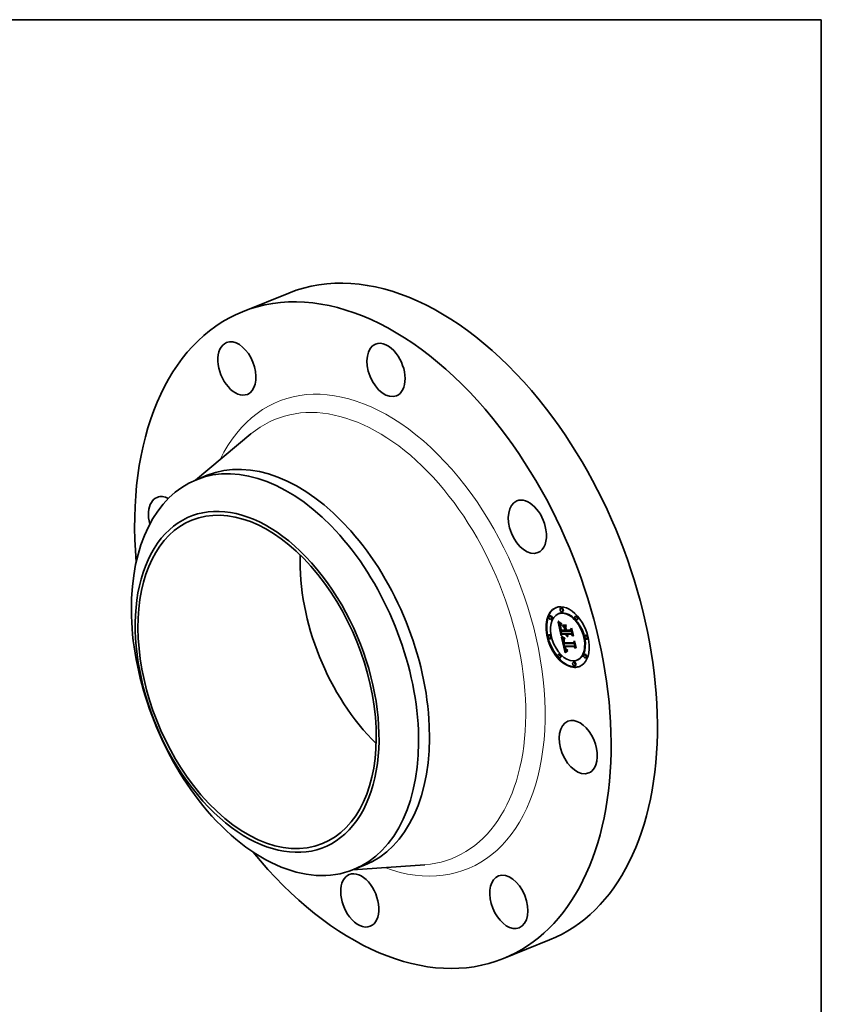
# Model space of a CAD drawing. Extents: x 0 to 10.8, y 0 to 8.2.
# Drawn here: x 6.5 to 10.8, y 3.1 to 8.2 of the extents above; entities that cross this region are included whole.
import ezdxf

# ---------------------------------------------------------------- set-up
doc = ezdxf.new("R2010")
doc.units = 0
doc.header["$MEASUREMENT"] = 0
doc.layers.get('0').update_dxf_attribs({"lineweight": 13})
doc.layers.add('1', color=7, linetype='Continuous', lineweight=13)

msp = doc.modelspace()

# ---------------------------------------------------------------- linework, layer by layer
at = {"color": 7, "lineweight": 35, "ltscale": 0.006561}
for p, q in [((7.706559, 6.715224), (7.949936, 6.813407)), ((9.078398, 3.314856), (9.321774, 3.413039))]:
    msp.add_line(p, q, dxfattribs=at)
at = {"color": 7, "lineweight": 35, "ltscale": 0.009482}
for p, q in [((7.459977, 5.830351), (7.75163, 6.072827)), ((8.286769, 3.780893), (8.665033, 3.808676))]:
    msp.add_line(p, q, dxfattribs=at)
at = {"color": 7, "lineweight": 35, "ltscale": 0.00155}
for p, q in [((7.464363, 5.83215), (7.521854, 5.855343)), ((8.291207, 3.782655), (8.348698, 3.805848))]:
    msp.add_line(p, q, dxfattribs=at)
at = {"color": 7, "lineweight": 35, "ltscale": 9.8e-05}
for p, q in [((9.370909, 5.128179), (9.367259, 5.126707)), ((9.383368, 5.158145), (9.379717, 5.156673)), ((9.390927, 5.139411), (9.387277, 5.137938)), ((9.324872, 5.117117), (9.321221, 5.115644)), ((9.332431, 5.098383), (9.32878, 5.09691)), ((9.461128, 5.115771), (9.457478, 5.114299)), ((9.468688, 5.097037), (9.465037, 5.095564)), ((9.382783, 5.039197), (9.386434, 5.04067)), ((9.386555, 5.021035), (9.390206, 5.022508)), ((9.38906, 5.065731), (9.392711, 5.067204)), ((9.399406, 5.051254), (9.403057, 5.052727)), ((9.401834, 5.040745), (9.405484, 5.042217)), ((9.402235, 5.039005), (9.405886, 5.040478)), ((9.403216, 5.034759), (9.406867, 5.036232)), ((9.406431, 5.020839), (9.410082, 5.022312)), ((9.408877, 5.03894), (9.412527, 5.040412)), ((9.410388, 5.0208), (9.414039, 5.022273)), ((9.412602, 5.020778), (9.416252, 5.022251)), ((9.413873, 5.020765), (9.417524, 5.022238)), ((9.430912, 5.034485), (9.434562, 5.035958)), ((9.434127, 5.020565), (9.437777, 5.022038)), ((9.319906, 5.01672), (9.316255, 5.015247)), ((9.327465, 4.997986), (9.323814, 4.996513)), ((9.398227, 4.973351), (9.401877, 4.974824)), ((9.447591, 4.969392), (9.451242, 4.970865)), ((9.512602, 5.014817), (9.508951, 5.013344)), ((9.520161, 4.996083), (9.516511, 4.99461)), ((9.400017, 4.956042), (9.403667, 4.957515)), ((9.403549, 4.956007), (9.4072, 4.95748)), ((9.450414, 4.955544), (9.454064, 4.957017)), ((9.371379, 4.915766), (9.367729, 4.914293)), ((9.378939, 4.897031), (9.375288, 4.895559)), ((9.44914, 4.873392), (9.445489, 4.871919)), ((9.469158, 4.884623), (9.465507, 4.883151)), ((9.507636, 4.91442), (9.503985, 4.912948)), ((9.515195, 4.895686), (9.511545, 4.894213)), ((9.456699, 4.854658), (9.453048, 4.853185))]:
    msp.add_line(p, q, dxfattribs=at)
at = {"color": 7, "lineweight": 35, "ltscale": 3.2e-05}
for p, q in [((9.365962, 5.083946), (9.366912, 5.083099)), ((9.380214, 5.055637), (9.380439, 5.054359)), ((9.381697, 5.048374), (9.381997, 5.047119)), ((9.393768, 4.98249), (9.393913, 4.981235)), ((9.394706, 4.976998), (9.395003, 4.975745)), ((9.395003, 4.975745), (9.395315, 4.974491)), ((9.395315, 4.974491), (9.395642, 4.973238)), ((9.395642, 4.973238), (9.395984, 4.971985)), ((9.396523, 4.980807), (9.39771, 4.981286)), ((9.397016, 4.978421), (9.396753, 4.979654)), ((9.3973, 4.9852), (9.397381, 4.983931)), ((9.397311, 4.97711), (9.398483, 4.977583)), ((9.411501, 5.016191), (9.411959, 5.014982)), ((9.411959, 5.014982), (9.41248, 5.013807)), ((9.41248, 5.013807), (9.413066, 5.012665)), ((9.413066, 5.012665), (9.413714, 5.011558)), ((9.413744, 5.017004), (9.413315, 5.01821)), ((9.413714, 5.011558), (9.414426, 5.010486)), ((9.413744, 5.017004), (9.414915, 5.017476)), ((9.414221, 5.01585), (9.415422, 5.016335)), ((9.414426, 5.010486), (9.415202, 5.009447)), ((9.404255, 4.940315), (9.404841, 4.939168)), ((9.405534, 4.94426), (9.405065, 4.945445)), ((9.405343, 4.948364), (9.405722, 4.947136)), ((9.407074, 4.941242), (9.408258, 4.94172))]:
    msp.add_line(p, q, dxfattribs=at)
at = {"color": 7, "lineweight": 35, "ltscale": 0.001854}
msp.add_line((9.382649, 5.011698), (9.365962, 5.083946), dxfattribs=at)
at = {"color": 7, "lineweight": 35, "ltscale": 3e-05}
for p, q in [((9.366912, 5.083099), (9.367817, 5.082303)), ((9.381658, 5.072957), (9.382729, 5.072391)), ((9.37633, 5.061355), (9.376327, 5.060152)), ((9.378709, 5.057961), (9.379814, 5.058407)), ((9.379528, 5.066275), (9.38014, 5.067297)), ((9.380024, 5.056828), (9.380214, 5.055637)), ((9.380457, 5.048478), (9.381572, 5.048928)), ((9.380909, 5.046596), (9.382016, 5.047042)), ((9.381361, 5.044758), (9.382482, 5.04521)), ((9.397302, 4.987628), (9.397273, 4.986432)), ((9.414746, 5.01475), (9.414221, 5.01585)), ((9.415319, 5.013701), (9.414746, 5.01475)), ((9.402501, 4.955254), (9.403616, 4.955703)), ((9.403419, 4.951078), (9.40454, 4.951531)), ((9.403796, 4.949537), (9.404908, 4.949985)), ((9.404197, 4.948083), (9.405298, 4.948528)), ((9.40462, 4.94672), (9.405714, 4.947162)), ((9.404841, 4.939168), (9.405453, 4.938119)), ((9.405065, 4.945445), (9.406161, 4.945887)), ((9.405534, 4.94426), (9.406636, 4.944705)), ((9.406025, 4.943165), (9.405534, 4.94426)), ((9.405722, 4.947136), (9.40612, 4.945991)), ((9.406025, 4.943165), (9.407141, 4.943615))]:
    msp.add_line(p, q, dxfattribs=at)
at = {"color": 7, "lineweight": 35, "ltscale": 3.4e-05}
for p, q in [((9.367102, 5.087962), (9.367614, 5.089207)), ((9.367102, 5.087962), (9.368373, 5.088474)), ((9.372911, 5.078124), (9.374018, 5.077342)), ((9.382729, 5.072391), (9.381705, 5.071486)), ((9.412934, 5.019468), (9.412602, 5.020778)), ((9.393913, 4.981235), (9.394119, 4.979901)), ((9.396162, 4.982877), (9.397438, 4.983392)), ((9.397311, 4.97711), (9.397016, 4.978421)), ((9.397518, 4.982626), (9.397711, 4.981284)), ((9.414971, 5.007705), (9.416248, 5.00822)), ((9.415319, 5.013701), (9.416596, 5.014217)), ((9.400479, 4.95326), (9.400734, 4.95191)), ((9.400734, 4.95191), (9.401005, 4.950588)), ((9.403696, 4.941561), (9.404255, 4.940315)), ((9.405065, 4.945445), (9.40462, 4.94672)), ((9.404984, 4.949674), (9.405343, 4.948364)), ((9.407632, 4.940415), (9.408889, 4.940922)), ((9.415144, 4.930402), (9.41395, 4.929719))]:
    msp.add_line(p, q, dxfattribs=at)
at = {"color": 7, "lineweight": 35, "ltscale": 6.8e-05}
msp.add_line((9.368986, 5.086004), (9.367102, 5.087962), dxfattribs=at)
at = {"color": 7, "lineweight": 35, "ltscale": 7e-05}
for p, q in [((9.367614, 5.089207), (9.369616, 5.087274)), ((9.380007, 5.050405), (9.379425, 5.053137))]:
    msp.add_line(p, q, dxfattribs=at)
at = {"color": 7, "lineweight": 35, "ltscale": 2.8e-05}
for p, q in [((9.367817, 5.082303), (9.368678, 5.081557)), ((9.378586, 5.074605), (9.379552, 5.074077)), ((9.379172, 5.068777), (9.378508, 5.067876)), ((9.378589, 5.061929), (9.37963, 5.062349)), ((9.378754, 5.063592), (9.379788, 5.064009)), ((9.379869, 5.057932), (9.380024, 5.056828)), ((9.38014, 5.067297), (9.3809, 5.068104)), ((9.397528, 4.989909), (9.397387, 4.988787)), ((9.397723, 4.990995), (9.397528, 4.989909)), ((9.400731, 4.995062), (9.400266, 4.994025)), ((9.418092, 5.010029), (9.417327, 5.010869)), ((9.406538, 4.942159), (9.406025, 4.943165)), ((9.412772, 4.932458), (9.413839, 4.932187)), ((9.413839, 4.932187), (9.414958, 4.931986)), ((9.416864, 4.93539), (9.415753, 4.935581))]:
    msp.add_line(p, q, dxfattribs=at)
at = {"color": 7, "lineweight": 35, "ltscale": 2.7e-05}
for p, q in [((9.368678, 5.081557), (9.369494, 5.080861)), ((9.376401, 5.062434), (9.37633, 5.061355)), ((9.378508, 5.067876), (9.377934, 5.066976)), ((9.413873, 5.020765), (9.414145, 5.019706)), ((9.393657, 4.984762), (9.393683, 4.983665)), ((9.396523, 4.980807), (9.396326, 4.981881)), ((9.398768, 4.976518), (9.399068, 4.975494)), ((9.399744, 4.995493), (9.400731, 4.995062)), ((9.410567, 5.019765), (9.410776, 5.018713)), ((9.414145, 5.019706), (9.414465, 5.018674)), ((9.414465, 5.018674), (9.414834, 5.017666)), ((9.414834, 5.017666), (9.415252, 5.016685)), ((9.415252, 5.016685), (9.415718, 5.01573)), ((9.415718, 5.01573), (9.416232, 5.014801)), ((9.416232, 5.014801), (9.416795, 5.013897)), ((9.416795, 5.013897), (9.417407, 5.013019)), ((9.417407, 5.013019), (9.418067, 5.012168)), ((9.418067, 5.012168), (9.418776, 5.011342)), ((9.406091, 4.937171), (9.406756, 4.936323)), ((9.406537, 4.944928), (9.406973, 4.943947)), ((9.407074, 4.941242), (9.406538, 4.942159)), ((9.411757, 4.932799), (9.412772, 4.932458)), ((9.415753, 4.935581), (9.414698, 4.935824))]:
    msp.add_line(p, q, dxfattribs=at)
at = {"color": 7, "lineweight": 35, "ltscale": 3.8e-05}
for p, q in [((9.368986, 5.086004), (9.370385, 5.086568)), ((9.374018, 5.077342), (9.375307, 5.076513)), ((9.379755, 5.063819), (9.379625, 5.062294)), ((9.410536, 5.02086), (9.410082, 5.022312)), ((9.388036, 5.005965), (9.38687, 5.006945)), ((9.394382, 4.978489), (9.394706, 4.976998)), ((9.414971, 5.007705), (9.413717, 5.008567)), ((9.416303, 5.006992), (9.414971, 5.007705)), ((9.402656, 4.944356), (9.403163, 4.942908)), ((9.404197, 4.948083), (9.403796, 4.949537)), ((9.411517, 4.928157), (9.410279, 4.927279))]:
    msp.add_line(p, q, dxfattribs=at)
at = {"color": 7, "lineweight": 35, "ltscale": 6.5e-05}
for p, q in [((9.370839, 5.084194), (9.368986, 5.086004)), ((9.402501, 4.955254), (9.400017, 4.956042))]:
    msp.add_line(p, q, dxfattribs=at)
at = {"color": 7, "lineweight": 35, "ltscale": 2.5e-05}
for p, q in [((9.369494, 5.080861), (9.370266, 5.080214)), ((9.37745, 5.066078), (9.377056, 5.06518)), ((9.377934, 5.066976), (9.37745, 5.066078)), ((9.393691, 4.985779), (9.393657, 4.984762)), ((9.396084, 4.997279), (9.396956, 4.996822)), ((9.396326, 4.981881), (9.396162, 4.982877)), ((9.396956, 4.996822), (9.397857, 4.996372)), ((9.398262, 4.97849), (9.398499, 4.977517)), ((9.406973, 4.943947), (9.407427, 4.94305)), ((9.407632, 4.940415), (9.407074, 4.941242)), ((9.408216, 4.934867), (9.409023, 4.934244)), ((9.413696, 4.936121), (9.41275, 4.93647))]:
    msp.add_line(p, q, dxfattribs=at)
at = {"color": 7, "lineweight": 35, "ltscale": 6.6e-05}
for p, q in [((9.369616, 5.087274), (9.371559, 5.08549)), ((9.380625, 5.037552), (9.381173, 5.034977)), ((9.410411, 5.01205), (9.412872, 5.013043))]:
    msp.add_line(p, q, dxfattribs=at)
at = {"color": 7, "lineweight": 35, "ltscale": 2.4e-05}
for p, q in [((9.370266, 5.080214), (9.370994, 5.079617)), ((9.37683, 5.0756), (9.377679, 5.075113)), ((9.376537, 5.06339), (9.376401, 5.062434)), ((9.377056, 5.06518), (9.376752, 5.064285)), ((9.384128, 5.005296), (9.38492, 5.004767)), ((9.393784, 4.986717), (9.393691, 4.985779)), ((9.394425, 4.998211), (9.39524, 4.997741)), ((9.39524, 4.997741), (9.396084, 4.997279)), ((9.396035, 4.988244), (9.396344, 4.989159)), ((9.399322, 4.993615), (9.398452, 4.993169)), ((9.411857, 4.936872), (9.41102, 4.937327)), ((9.41275, 4.93647), (9.411857, 4.936872)), ((9.415482, 4.937345), (9.416446, 4.9372))]:
    msp.add_line(p, q, dxfattribs=at)
at = {"color": 7, "lineweight": 35, "ltscale": 4.1e-05}
for p, q in [((9.370839, 5.084194), (9.372348, 5.084803)), ((9.385826, 5.007918), (9.387362, 5.008537)), ((9.389322, 5.004977), (9.388036, 5.005965)), ((9.409025, 4.926335), (9.407756, 4.925325)), ((9.408394, 4.941502), (9.40945, 4.940266)), ((9.410679, 4.939243), (9.412094, 4.938415))]:
    msp.add_line(p, q, dxfattribs=at)
at = {"color": 7, "lineweight": 35, "ltscale": 6.2e-05}
for p, q in [((9.372663, 5.082534), (9.370839, 5.084194)), ((9.371559, 5.08549), (9.37344, 5.083853))]:
    msp.add_line(p, q, dxfattribs=at)
at = {"color": 7, "lineweight": 35, "ltscale": 0.000731}
msp.add_line((9.377521, 5.051177), (9.370943, 5.079659), dxfattribs=at)
at = {"color": 7, "lineweight": 35, "ltscale": 2.2e-05}
for p, q in [((9.370994, 5.079617), (9.371678, 5.079069)), ((9.379528, 5.066275), (9.380362, 5.066611)), ((9.39215, 4.999661), (9.39288, 4.999171)), ((9.39288, 4.999171), (9.393638, 4.998688)), ((9.393937, 4.987577), (9.393784, 4.986717)), ((9.396791, 4.989972), (9.397598, 4.990297)), ((9.397656, 4.992689), (9.396933, 4.992175)), ((9.412872, 4.938074), (9.413695, 4.937782))]:
    msp.add_line(p, q, dxfattribs=at)
at = {"color": 7, "lineweight": 35, "ltscale": 3.9e-05}
for p, q in [((9.371678, 5.079069), (9.372911, 5.078124)), ((9.383462, 5.077138), (9.38492, 5.076536)), ((9.379625, 5.062294), (9.379621, 5.06072)), ((9.380997, 5.051541), (9.381329, 5.050001)), ((9.382342, 5.045746), (9.382733, 5.044256)), ((9.38719, 5.008677), (9.388408, 5.007692)), ((9.395832, 4.986072), (9.397279, 4.986656)), ((9.395865, 4.987223), (9.397316, 4.987808)), ((9.413717, 5.008567), (9.412539, 5.009578)), ((9.408833, 4.93901), (9.410265, 4.939587)), ((9.410279, 4.927279), (9.409025, 4.926335))]:
    msp.add_line(p, q, dxfattribs=at)
at = {"color": 7, "lineweight": 35, "ltscale": 4.3e-05}
for p, q in [((9.372663, 5.082534), (9.374264, 5.08318)), ((9.384598, 5.075081), (9.382982, 5.075699)), ((9.376711, 5.055801), (9.376972, 5.054103)), ((9.390728, 5.00398), (9.389322, 5.004977)), ((9.410411, 5.01205), (9.409463, 5.013509)), ((9.401721, 4.947548), (9.402175, 4.945902)), ((9.406472, 4.924251), (9.405173, 4.923112))]:
    msp.add_line(p, q, dxfattribs=at)
at = {"color": 7, "lineweight": 35, "ltscale": 5.9e-05}
for p, q in [((9.374457, 5.081023), (9.372663, 5.082534)), ((9.37344, 5.083853), (9.375261, 5.082365)), ((9.400057, 5.000494), (9.402167, 4.999423))]:
    msp.add_line(p, q, dxfattribs=at)
at = {"color": 7, "lineweight": 35, "ltscale": 4.5e-05}
for p, q in [((9.374457, 5.081023), (9.376135, 5.0817)), ((9.380363, 5.078785), (9.381942, 5.077888)), ((9.382982, 5.075699), (9.381336, 5.076466)), ((9.38227, 5.041216), (9.381815, 5.042965)), ((9.38317, 5.042649), (9.383653, 5.040924)), ((9.402167, 4.999423), (9.402161, 4.997617)), ((9.413717, 5.008567), (9.415378, 5.009237)), ((9.401293, 4.949294), (9.401721, 4.947548)), ((9.405173, 4.923112), (9.40386, 4.921908)), ((9.410237, 4.937835), (9.411923, 4.938515))]:
    msp.add_line(p, q, dxfattribs=at)
at = {"color": 7, "lineweight": 35, "ltscale": 5.6e-05}
for p, q in [((9.376221, 5.07966), (9.374457, 5.081023)), ((9.399562, 4.998876), (9.397554, 4.999912)), ((9.411857, 4.936872), (9.413943, 4.937713))]:
    msp.add_line(p, q, dxfattribs=at)
at = {"color": 7, "lineweight": 35, "ltscale": 5.5e-05}
for p, q in [((9.375261, 5.082365), (9.377022, 5.081024)), ((9.412602, 5.020778), (9.410388, 5.0208)), ((9.416252, 5.022251), (9.414039, 5.022273)), ((9.395667, 5.000942), (9.397692, 5.001759)), ((9.397554, 4.999912), (9.399599, 5.000738)), ((9.399562, 4.998876), (9.401614, 4.999704))]:
    msp.add_line(p, q, dxfattribs=at)
at = {"color": 7, "lineweight": 35, "ltscale": 2.1e-05}
for p, q in [((9.375307, 5.076513), (9.376039, 5.076067)), ((9.379228, 5.04379), (9.37904, 5.044603)), ((9.396933, 4.992175), (9.396285, 4.991625)), ((9.412094, 4.938415), (9.412872, 4.938074))]:
    msp.add_line(p, q, dxfattribs=at)
at = {"color": 7, "lineweight": 35, "ltscale": 2.3e-05}
for p, q in [((9.376039, 5.076067), (9.37683, 5.0756)), ((9.376752, 5.064285), (9.376537, 5.06339)), ((9.393638, 4.998688), (9.394425, 4.998211)), ((9.396344, 4.989159), (9.396791, 4.989972)), ((9.396791, 4.989972), (9.397378, 4.990679)), ((9.398452, 4.993169), (9.397656, 4.992689)), ((9.409508, 4.938396), (9.408833, 4.93901)), ((9.410237, 4.937835), (9.409508, 4.938396)), ((9.41102, 4.937327), (9.410237, 4.937835)), ((9.413695, 4.937782), (9.414565, 4.937539)), ((9.414565, 4.937539), (9.415482, 4.937345))]:
    msp.add_line(p, q, dxfattribs=at)
at = {"color": 7, "lineweight": 35, "ltscale": 4.7e-05}
for p, q in [((9.376221, 5.07966), (9.377964, 5.080363)), ((9.378575, 5.060052), (9.378589, 5.061929)), ((9.381361, 5.044758), (9.380909, 5.046596)), ((9.388036, 5.005965), (9.389778, 5.006668))]:
    msp.add_line(p, q, dxfattribs=at)
at = {"color": 7, "lineweight": 35, "ltscale": 5.3e-05}
for p, q in [((9.377956, 5.078446), (9.376221, 5.07966)), ((9.377691, 5.050338), (9.37815, 5.04827)), ((9.392253, 5.002975), (9.394204, 5.003762)), ((9.412539, 5.009578), (9.41451, 5.010373)), ((9.405693, 4.956872), (9.403667, 4.957515))]:
    msp.add_line(p, q, dxfattribs=at)
at = {"color": 7, "lineweight": 35, "ltscale": 5.2e-05}
for p, q in [((9.377022, 5.081024), (9.378723, 5.079831)), ((9.381336, 5.076466), (9.383255, 5.07724)), ((9.382982, 5.075699), (9.384907, 5.076476)), ((9.378709, 5.057961), (9.378575, 5.060052)), ((9.382783, 5.039197), (9.38227, 5.041216))]:
    msp.add_line(p, q, dxfattribs=at)
at = {"color": 7, "lineweight": 35, "ltscale": 2.6e-05}
for p, q in [((9.377679, 5.075113), (9.378586, 5.074605)), ((9.379067, 5.06504), (9.380048, 5.065436)), ((9.379751, 5.058949), (9.379869, 5.057932)), ((9.410388, 5.0208), (9.410567, 5.019765)), ((9.395865, 4.987223), (9.396035, 4.988244)), ((9.397857, 4.996372), (9.398787, 4.995929)), ((9.398499, 4.977517), (9.398768, 4.976518)), ((9.398787, 4.995929), (9.399744, 4.995493)), ((9.400266, 4.994025), (9.399322, 4.993615)), ((9.406756, 4.936323), (9.40746, 4.93556)), ((9.40746, 4.93556), (9.408216, 4.934867)), ((9.409023, 4.934244), (9.409883, 4.933693)), ((9.409883, 4.933693), (9.410794, 4.933211)), ((9.410794, 4.933211), (9.411757, 4.932799)), ((9.414698, 4.935824), (9.413696, 4.936121)), ((9.415753, 4.935581), (9.416729, 4.935975))]:
    msp.add_line(p, q, dxfattribs=at)
at = {"color": 7, "lineweight": 35, "ltscale": 4.9e-05}
for p, q in [((9.377956, 5.078446), (9.379755, 5.079172)), ((9.378723, 5.079831), (9.380363, 5.078785)), ((9.380457, 5.048478), (9.380007, 5.050405)), ((9.389322, 5.004977), (9.391146, 5.005712)), ((9.392732, 5.004672), (9.394396, 5.003644))]:
    msp.add_line(p, q, dxfattribs=at)
at = {"color": 7, "lineweight": 35, "ltscale": 5e-05}
for p, q in [((9.379661, 5.077382), (9.377956, 5.078446)), ((9.379661, 5.077382), (9.381516, 5.07813)), ((9.377298, 5.052283), (9.377691, 5.050338)), ((9.41102, 4.937327), (9.412872, 4.938074))]:
    msp.add_line(p, q, dxfattribs=at)
at = {"color": 7, "lineweight": 35, "ltscale": 2.9e-05}
for p, q in [((9.379552, 5.074077), (9.380576, 5.073527)), ((9.378575, 5.060052), (9.379638, 5.060481)), ((9.379927, 5.069679), (9.379172, 5.068777)), ((9.393683, 4.983665), (9.393768, 4.98249)), ((9.395832, 4.986072), (9.395865, 4.987223)), ((9.396753, 4.979654), (9.396523, 4.980807)), ((9.397387, 4.988787), (9.397302, 4.987628)), ((9.41594, 5.012704), (9.415319, 5.013701)), ((9.416609, 5.011761), (9.41594, 5.012704)), ((9.417327, 5.010869), (9.416609, 5.011761)), ((9.405453, 4.938119), (9.406091, 4.937171)), ((9.40612, 4.945991), (9.406537, 4.944928)), ((9.414958, 4.931986), (9.416129, 4.931856))]:
    msp.add_line(p, q, dxfattribs=at)
at = {"color": 7, "lineweight": 35, "ltscale": 4.8e-05}
for p, q in [((9.381336, 5.076466), (9.379661, 5.077382)), ((9.380909, 5.046596), (9.380457, 5.048478)), ((9.3939, 5.001963), (9.392253, 5.002975)), ((9.408591, 5.015117), (9.407795, 5.016876)), ((9.446653, 5.012316), (9.445783, 5.010589)), ((9.451242, 4.970865), (9.451957, 4.972668))]:
    msp.add_line(p, q, dxfattribs=at)
at = {"color": 7, "lineweight": 35, "ltscale": 3.1e-05}
for p, q in [((9.380576, 5.073527), (9.381658, 5.072957)), ((9.378992, 5.055656), (9.380137, 5.056118)), ((9.379425, 5.053137), (9.380583, 5.053604)), ((9.380771, 5.070581), (9.379927, 5.069679)), ((9.380007, 5.050405), (9.381143, 5.050863)), ((9.381815, 5.042965), (9.382959, 5.043426)), ((9.405645, 5.052929), (9.406806, 5.053397)), ((9.412934, 5.019468), (9.414087, 5.019933)), ((9.436973, 5.048731), (9.438133, 5.049199)), ((9.396344, 4.989159), (9.397492, 4.989622)), ((9.396753, 4.979654), (9.397919, 4.980124)), ((9.397016, 4.978421), (9.398176, 4.978889)), ((9.397273, 4.986432), (9.3973, 4.9852)), ((9.413315, 5.01821), (9.414465, 5.018674)), ((9.414221, 5.01585), (9.413744, 5.017004)), ((9.452358, 4.982122), (9.453519, 4.98259)), ((9.406538, 4.942159), (9.407692, 4.942625))]:
    msp.add_line(p, q, dxfattribs=at)
at = {"color": 7, "lineweight": 35, "ltscale": 4.2e-05}
for p, q in [((9.381942, 5.077888), (9.383462, 5.077138)), ((9.378589, 5.061929), (9.378754, 5.063592)), ((9.381329, 5.050001), (9.381697, 5.048374)), ((9.382733, 5.044256), (9.38317, 5.042649)), ((9.388408, 5.007692), (9.389737, 5.006696)), ((9.411437, 5.01074), (9.410411, 5.01205)), ((9.407756, 4.925325), (9.406472, 4.924251)), ((9.409508, 4.938396), (9.411057, 4.939022))]:
    msp.add_line(p, q, dxfattribs=at)
at = {"color": 7, "lineweight": 35, "ltscale": 3.7e-05}
for p, q in [((9.38492, 5.076536), (9.384598, 5.075081)), ((9.378754, 5.063592), (9.379067, 5.06504)), ((9.38001, 5.065296), (9.379755, 5.063819)), ((9.380392, 5.066724), (9.38001, 5.065296)), ((9.3809, 5.068104), (9.380392, 5.066724)), ((9.3807, 5.052994), (9.380997, 5.051541)), ((9.386083, 5.009651), (9.38719, 5.008677)), ((9.395931, 4.984632), (9.397301, 4.985185)), ((9.417327, 5.010869), (9.418705, 5.011424)), ((9.418776, 5.011342), (9.418092, 5.010029)), ((9.412741, 4.928971), (9.411517, 4.928157))]:
    msp.add_line(p, q, dxfattribs=at)
at = {"color": 7, "lineweight": 35, "ltscale": 3.3e-05}
for p, q in [((9.376327, 5.060152), (9.376389, 5.058825)), ((9.379067, 5.06504), (9.379528, 5.066275)), ((9.381705, 5.071486), (9.380771, 5.070581)), ((9.395984, 4.971985), (9.396342, 4.970731)), ((9.396326, 4.981881), (9.397554, 4.982376)), ((9.397381, 4.983931), (9.397518, 4.982626)), ((9.410776, 5.018713), (9.411107, 5.017434)), ((9.411107, 5.017434), (9.411501, 5.016191)), ((9.413315, 5.01821), (9.412934, 5.019468)), ((9.414746, 5.01475), (9.415984, 5.015249)), ((9.415202, 5.009447), (9.416042, 5.008442)), ((9.416042, 5.008442), (9.416944, 5.007472)), ((9.401005, 4.950588), (9.401293, 4.949294))]:
    msp.add_line(p, q, dxfattribs=at)
at = {"color": 7, "lineweight": 35, "ltscale": 3.6e-05}
for p, q in [((9.376389, 5.058825), (9.376517, 5.057374)), ((9.38687, 5.006945), (9.385826, 5.007918)), ((9.394119, 4.979901), (9.394382, 4.978489)), ((9.395931, 4.984632), (9.395832, 4.986072)), ((9.396035, 4.988244), (9.397388, 4.988789)), ((9.397958, 4.979905), (9.398262, 4.97849)), ((9.416609, 5.011761), (9.41796, 5.012306)), ((9.400017, 4.956042), (9.400239, 4.954637)), ((9.403163, 4.942908), (9.403696, 4.941561)), ((9.40462, 4.94672), (9.404197, 4.948083)), ((9.404643, 4.951066), (9.404984, 4.949674)), ((9.41395, 4.929719), (9.412741, 4.928971))]:
    msp.add_line(p, q, dxfattribs=at)
at = {"color": 7, "lineweight": 35, "ltscale": 4e-05}
for p, q in [((9.376517, 5.057374), (9.376711, 5.055801)), ((9.412539, 5.009578), (9.411437, 5.01074)), ((9.402175, 4.945902), (9.402656, 4.944356)), ((9.403796, 4.949537), (9.403419, 4.951078)), ((9.40945, 4.940266), (9.410679, 4.939243))]:
    msp.add_line(p, q, dxfattribs=at)
at = {"color": 7, "lineweight": 35, "ltscale": 4.6e-05}
for p, q in [((9.376972, 5.054103), (9.377298, 5.052283)), ((9.381815, 5.042965), (9.381361, 5.044758)), ((9.38906, 5.065731), (9.389349, 5.067534)), ((9.409696, 5.067333), (9.409408, 5.06553)), ((9.392253, 5.002975), (9.390728, 5.00398)), ((9.391179, 5.005689), (9.392732, 5.004672)), ((9.409463, 5.013509), (9.408591, 5.015117)), ((9.407427, 4.94305), (9.408394, 4.941502)), ((9.408833, 4.93901), (9.407632, 4.940415)), ((9.416446, 4.9372), (9.416864, 4.93539)), ((9.46096, 4.950371), (9.460059, 4.948783))]:
    msp.add_line(p, q, dxfattribs=at)
at = {"color": 7, "lineweight": 35, "ltscale": 0.000102}
msp.add_line((9.37815, 5.04827), (9.379113, 5.044302), dxfattribs=at)
at = {"color": 7, "lineweight": 35, "ltscale": 5.8e-05}
msp.add_line((9.378992, 5.055656), (9.378709, 5.057961), dxfattribs=at)
at = {"color": 7, "lineweight": 35, "ltscale": 6.4e-05}
for p, q in [((9.379425, 5.053137), (9.378992, 5.055656)), ((9.41275, 4.93647), (9.415113, 4.937423))]:
    msp.add_line(p, q, dxfattribs=at)
at = {"color": 7, "lineweight": 35, "ltscale": 0.000173}
msp.add_line((9.379113, 5.044302), (9.380625, 5.037552), dxfattribs=at)
at = {"color": 7, "lineweight": 35, "ltscale": 4.4e-05}
for p, q in [((9.379621, 5.06072), (9.379751, 5.058949)), ((9.385826, 5.007918), (9.386083, 5.009651)), ((9.38687, 5.006945), (9.388518, 5.00761)), ((9.389737, 5.006696), (9.391179, 5.005689)), ((9.396162, 4.982877), (9.395931, 4.984632)), ((9.416129, 4.931856), (9.415144, 4.930402))]:
    msp.add_line(p, q, dxfattribs=at)
at = {"color": 7, "lineweight": 35, "ltscale": 1.5e-05}
msp.add_line((9.38014, 5.067297), (9.380683, 5.067516), dxfattribs=at)
at = {"color": 7, "lineweight": 35, "ltscale": 3.5e-05}
for p, q in [((9.380439, 5.054359), (9.3807, 5.052994)), ((9.381997, 5.047119), (9.382342, 5.045746)), ((9.397711, 4.981284), (9.397958, 4.979905)), ((9.41594, 5.012704), (9.417256, 5.013235)), ((9.400239, 4.954637), (9.400479, 4.95326))]:
    msp.add_line(p, q, dxfattribs=at)
at = {"color": 7, "lineweight": 35, "ltscale": 0.000551}
msp.add_line((9.381173, 5.034977), (9.403216, 5.034759), dxfattribs=at)
at = {"color": 7, "lineweight": 35, "ltscale": 0.00044}
msp.add_line((9.385221, 5.017845), (9.381264, 5.034976), dxfattribs=at)
at = {"color": 7, "lineweight": 35, "ltscale": 0.000253}
msp.add_line((9.386555, 5.021035), (9.382649, 5.011698), dxfattribs=at)
at = {"color": 7, "lineweight": 35, "ltscale": 0.000486}
for p, q in [((9.402235, 5.039005), (9.382783, 5.039197)), ((9.405886, 5.040478), (9.386434, 5.04067))]:
    msp.add_line(p, q, dxfattribs=at)
at = {"color": 7, "lineweight": 35, "ltscale": 0.000455}
msp.add_line((9.383653, 5.040924), (9.401834, 5.040745), dxfattribs=at)
at = {"color": 7, "lineweight": 35, "ltscale": 6e-06}
for p, q in [((9.386434, 5.04067), (9.386376, 5.040897)), ((9.412527, 5.040412), (9.412475, 5.04064))]:
    msp.add_line(p, q, dxfattribs=at)
at = {"color": 7, "lineweight": 35, "ltscale": 0.000497}
for p, q in [((9.406431, 5.020839), (9.386555, 5.021035)), ((9.410082, 5.022312), (9.390206, 5.022508))]:
    msp.add_line(p, q, dxfattribs=at)
at = {"color": 7, "lineweight": 35, "ltscale": 0.000385}
msp.add_line((9.399406, 5.051254), (9.388874, 5.062469), dxfattribs=at)
at = {"color": 7, "lineweight": 35, "ltscale": 0.000493}
msp.add_line((9.388874, 5.062469), (9.408609, 5.062274), dxfattribs=at)
at = {"color": 7, "lineweight": 35, "ltscale": 0.000509}
for p, q in [((9.409408, 5.06553), (9.38906, 5.065731)), ((9.389349, 5.067534), (9.409696, 5.067333))]:
    msp.add_line(p, q, dxfattribs=at)
at = {"color": 7, "lineweight": 35, "ltscale": 8e-06}
for p, q in [((9.392711, 5.067204), (9.392758, 5.0675)), ((9.397378, 4.990679), (9.397689, 4.990805))]:
    msp.add_line(p, q, dxfattribs=at)
at = {"color": 7, "lineweight": 35, "ltscale": 0.000423}
msp.add_line((9.409649, 5.067037), (9.392711, 5.067204), dxfattribs=at)
at = {"color": 7, "lineweight": 35, "ltscale": 0.000332}
msp.add_line((9.403057, 5.052727), (9.393955, 5.062419), dxfattribs=at)
at = {"color": 7, "lineweight": 35, "ltscale": 0.00027}
msp.add_line((9.401834, 5.040745), (9.399406, 5.051254), dxfattribs=at)
at = {"color": 7, "lineweight": 35, "ltscale": 0.000109}
msp.add_line((9.403216, 5.034759), (9.402235, 5.039005), dxfattribs=at)
at = {"color": 7, "lineweight": 35, "ltscale": 5.1e-05}
for p, q in [((9.40352, 5.050723), (9.403057, 5.052727)), ((9.390728, 5.00398), (9.392621, 5.004744)), ((9.395667, 5.000942), (9.3939, 5.001963)), ((9.394396, 5.003644), (9.396171, 5.002604)), ((9.407795, 5.016876), (9.407075, 5.018782)), ((9.414698, 4.935824), (9.416587, 4.936586))]:
    msp.add_line(p, q, dxfattribs=at)
at = {"color": 7, "lineweight": 35, "ltscale": 0.000317}
msp.add_line((9.408609, 5.062274), (9.403491, 5.050658), dxfattribs=at)
at = {"color": 7, "lineweight": 35, "ltscale": 0.000409}
msp.add_line((9.403491, 5.050658), (9.407173, 5.03472), dxfattribs=at)
at = {"color": 7, "lineweight": 35, "ltscale": 5.4e-05}
for p, q in [((9.405645, 5.052929), (9.406451, 5.054935)), ((9.407075, 5.018782), (9.406431, 5.020839)), ((9.3939, 5.001963), (9.395893, 5.002767)), ((9.397554, 4.999912), (9.395667, 5.000942)), ((9.396171, 5.002604), (9.398058, 5.001555))]:
    msp.add_line(p, q, dxfattribs=at)
at = {"color": 7, "lineweight": 35, "ltscale": 0.000359}
for p, q in [((9.408877, 5.03894), (9.405645, 5.052929)), ((9.44287, 5.00916), (9.434127, 5.020565))]:
    msp.add_line(p, q, dxfattribs=at)
at = {"color": 7, "lineweight": 35, "ltscale": 0.000366}
msp.add_line((9.406451, 5.054935), (9.409747, 5.040666), dxfattribs=at)
at = {"color": 7, "lineweight": 35, "ltscale": 9.2e-05}
msp.add_line((9.407075, 5.018782), (9.410498, 5.020163), dxfattribs=at)
at = {"color": 7, "lineweight": 35, "ltscale": 0.000594}
msp.add_line((9.407173, 5.03472), (9.430912, 5.034485), dxfattribs=at)
at = {"color": 7, "lineweight": 35, "ltscale": 0.00055}
msp.add_line((9.430873, 5.038722), (9.408877, 5.03894), dxfattribs=at)
at = {"color": 7, "lineweight": 35, "ltscale": 0.000504}
msp.add_line((9.409747, 5.040666), (9.429905, 5.040467), dxfattribs=at)
at = {"color": 7, "lineweight": 35, "ltscale": 0.000482}
msp.add_line((9.431787, 5.040222), (9.412527, 5.040412), dxfattribs=at)
at = {"color": 7, "lineweight": 35, "ltscale": 0.000506}
for p, q in [((9.434127, 5.020565), (9.413873, 5.020765)), ((9.437777, 5.022038), (9.417524, 5.022238))]:
    msp.add_line(p, q, dxfattribs=at)
at = {"color": 7, "lineweight": 35, "ltscale": 1.2e-05}
for p, q in [((9.416373, 5.021774), (9.416252, 5.022251)), ((9.397378, 4.990679), (9.397723, 4.990995))]:
    msp.add_line(p, q, dxfattribs=at)
at = {"color": 7, "lineweight": 35, "ltscale": 0.000356}
msp.add_line((9.429905, 5.040467), (9.437344, 5.052616), dxfattribs=at)
at = {"color": 7, "lineweight": 35, "ltscale": 7.3e-05}
for p, q in [((9.429905, 5.040467), (9.432598, 5.041554)), ((9.413696, 4.936121), (9.416392, 4.937208))]:
    msp.add_line(p, q, dxfattribs=at)
at = {"color": 7, "lineweight": 35, "ltscale": 0.000293}
msp.add_line((9.436973, 5.048731), (9.430873, 5.038722), dxfattribs=at)
at = {"color": 7, "lineweight": 35, "ltscale": 0.000243}
msp.add_line((9.430912, 5.034485), (9.434976, 5.043334), dxfattribs=at)
at = {"color": 7, "lineweight": 35, "ltscale": 8.4e-05}
for p, q in [((9.434562, 5.035958), (9.435971, 5.039026)), ((9.407795, 5.016876), (9.410925, 5.018139))]:
    msp.add_line(p, q, dxfattribs=at)
at = {"color": 7, "lineweight": 35, "ltscale": 0.000877}
msp.add_line((9.434976, 5.043334), (9.44287, 5.00916), dxfattribs=at)
at = {"color": 7, "lineweight": 35, "ltscale": 0.000979}
msp.add_line((9.445783, 5.010589), (9.436973, 5.048731), dxfattribs=at)
at = {"color": 7, "lineweight": 35, "ltscale": 0.001034}
msp.add_line((9.437344, 5.052616), (9.446653, 5.012316), dxfattribs=at)
at = {"color": 7, "lineweight": 35, "ltscale": 0.000125}
msp.add_line((9.440808, 5.018084), (9.437777, 5.022038), dxfattribs=at)
at = {"color": 7, "lineweight": 35, "ltscale": 7e-06}
msp.add_line((9.437957, 5.049128), (9.438097, 5.049356), dxfattribs=at)
at = {"color": 7, "lineweight": 35, "ltscale": 0.002142}
msp.add_line((9.40386, 4.921908), (9.384128, 5.005296), dxfattribs=at)
at = {"color": 7, "lineweight": 35, "ltscale": 0.000221}
msp.add_line((9.38492, 5.004767), (9.39215, 4.999661), dxfattribs=at)
at = {"color": 7, "lineweight": 35, "ltscale": 0.000561}
msp.add_line((9.394086, 4.980115), (9.388921, 5.001941), dxfattribs=at)
at = {"color": 7, "lineweight": 35, "ltscale": 2e-05}
for p, q in [((9.39415, 4.988357), (9.393937, 4.987577)), ((9.39521, 4.990422), (9.394783, 4.989768)), ((9.395711, 4.991041), (9.39521, 4.990422)), ((9.396285, 4.991625), (9.395711, 4.991041)), ((9.416944, 5.007472), (9.416303, 5.006992))]:
    msp.add_line(p, q, dxfattribs=at)
at = {"color": 7, "lineweight": 35, "ltscale": 1.9e-05}
for p, q in [((9.394429, 4.98908), (9.39415, 4.988357)), ((9.394783, 4.989768), (9.394429, 4.98908))]:
    msp.add_line(p, q, dxfattribs=at)
at = {"color": 7, "lineweight": 35, "ltscale": 0.000488}
msp.add_line((9.400632, 4.95245), (9.396133, 4.971464), dxfattribs=at)
at = {"color": 7, "lineweight": 35, "ltscale": 0.001282}
msp.add_line((9.396342, 4.970731), (9.447591, 4.969392), dxfattribs=at)
at = {"color": 7, "lineweight": 35, "ltscale": 9.7e-05}
msp.add_line((9.398227, 4.973351), (9.397311, 4.97711), dxfattribs=at)
at = {"color": 7, "lineweight": 35, "ltscale": 5.7e-05}
msp.add_line((9.398058, 5.001555), (9.400057, 5.000494), dxfattribs=at)
at = {"color": 7, "lineweight": 35, "ltscale": 0.001227}
msp.add_line((9.447305, 4.972867), (9.398227, 4.973351), dxfattribs=at)
at = {"color": 7, "lineweight": 35, "ltscale": 0.001185}
msp.add_line((9.399068, 4.975494), (9.446447, 4.974958), dxfattribs=at)
at = {"color": 7, "lineweight": 35, "ltscale": 7.2e-05}
for p, q in [((9.402161, 4.997617), (9.399562, 4.998876)), ((9.409463, 5.013509), (9.412134, 5.014587))]:
    msp.add_line(p, q, dxfattribs=at)
at = {"color": 7, "lineweight": 35, "ltscale": 1.6e-05}
msp.add_line((9.401877, 4.974824), (9.401721, 4.975464), dxfattribs=at)
at = {"color": 7, "lineweight": 35, "ltscale": 0.001156}
msp.add_line((9.448125, 4.974367), (9.401877, 4.974824), dxfattribs=at)
at = {"color": 7, "lineweight": 35, "ltscale": 7.8e-05}
msp.add_line((9.408591, 5.015117), (9.411473, 5.01628), dxfattribs=at)
at = {"color": 7, "lineweight": 35, "ltscale": 6e-05}
msp.add_line((9.411437, 5.01074), (9.413666, 5.011639), dxfattribs=at)
at = {"color": 7, "lineweight": 35, "ltscale": 0.000316}
msp.add_line((9.446447, 4.974958), (9.452745, 4.985938), dxfattribs=at)
at = {"color": 7, "lineweight": 35, "ltscale": 6.9e-05}
msp.add_line((9.446447, 4.974958), (9.449012, 4.975993), dxfattribs=at)
at = {"color": 7, "lineweight": 35, "ltscale": 0.000264}
msp.add_line((9.452358, 4.982122), (9.447305, 4.972867), dxfattribs=at)
at = {"color": 7, "lineweight": 35, "ltscale": 0.00022}
msp.add_line((9.447591, 4.969392), (9.450828, 4.977554), dxfattribs=at)
at = {"color": 7, "lineweight": 35, "ltscale": 0.000816}
msp.add_line((9.450828, 4.977554), (9.458175, 4.945746), dxfattribs=at)
at = {"color": 7, "lineweight": 35, "ltscale": 0.000855}
msp.add_line((9.460059, 4.948783), (9.452358, 4.982122), dxfattribs=at)
at = {"color": 7, "lineweight": 35, "ltscale": 0.000913}
msp.add_line((9.452745, 4.985938), (9.46096, 4.950371), dxfattribs=at)
at = {"color": 7, "lineweight": 35, "ltscale": 0.000539}
msp.add_line((9.407167, 4.924832), (9.402201, 4.945818), dxfattribs=at)
at = {"color": 7, "lineweight": 35, "ltscale": 0.000107}
msp.add_line((9.403419, 4.951078), (9.402501, 4.955254), dxfattribs=at)
at = {"color": 7, "lineweight": 35, "ltscale": 0.001172}
for p, q in [((9.450414, 4.955544), (9.403549, 4.956007)), ((9.454064, 4.957017), (9.4072, 4.95748))]:
    msp.add_line(p, q, dxfattribs=at)
at = {"color": 7, "lineweight": 35, "ltscale": 0.000127}
msp.add_line((9.403549, 4.956007), (9.404643, 4.951066), dxfattribs=at)
at = {"color": 7, "lineweight": 35, "ltscale": 0.000312}
msp.add_line((9.458175, 4.945746), (9.450414, 4.955544), dxfattribs=at)
at = {"color": 7, "lineweight": 35, "ltscale": 8.6e-05}
msp.add_line((9.456192, 4.95433), (9.454064, 4.957017), dxfattribs=at)
at = {"color": 7, "lineweight": 35, "ltscale": 0.03937}
for centre, major_axis, start_param, end_param in [((8.635855, 5.113223), (0.685892, -1.700195), 1.99842421, 3.14161853), ((8.392479, 5.01504), (0.685892, -1.700195), 1.99842421, 3.14161853), ((8.392479, 5.01504), (0.685892, -1.700195), 3.14161853, 4.24756419), ((7.677767, 6.416792), (0.054871, -0.136016), 3.14156875, 6.28316141), ((7.677767, 6.416792), (0.054871, -0.136016), 2.78382237, 3.14156875), ((7.677767, 6.416792), (0.054871, -0.136016), 6.28316141, 9.06700768), ((8.46143, 6.409053), (0.054871, -0.136016), 3.14161853, 6.28321118), ((8.46143, 6.409053), (0.054871, -0.136016), 1.99842421, 3.14161853), ((8.46143, 6.409053), (0.054871, -0.136016), 0.00002587, 1.99842421), ((8.635855, 5.113223), (0.685892, -1.700195), 0.00002587, 1.99842421), ((8.392479, 5.01504), (0.685892, -1.700195), 0.00002587, 1.99842421), ((7.877785, 4.807402), (0.413406, -1.024754), 0.00002587, 3.14161853), ((7.935276, 4.830595), (0.413406, -1.024754), 0.00002587, 3.14161853), ((7.877785, 4.807402), (0.413406, -1.024754), 3.14161853, 5.14001686), ((7.784037, 4.769583), (0.350803, -0.869572), 5.14001686, 11.42320217), ((7.312773, 5.603403), (0.054871, -0.136016), 2.51785878, 3.14147352), ((7.312773, 5.603403), (0.054871, -0.136016), 3.56922054, 4.50263364), ((7.312773, 5.603403), (0.054871, -0.136016), 3.14147352, 3.56922054), ((7.784037, 4.769583), (0.343008, -0.850252), 0.00002587, 3.14161853), ((9.204701, 5.58472), (0.054871, -0.136016), 3.14162668, 6.28321933), ((9.204701, 5.58472), (0.054871, -0.136016), 1.21302605, 3.14162668), ((7.784037, 4.769583), (0.343008, -0.850252), 3.14161853, 5.14001686), ((9.204701, 5.58472), (0.054871, -0.136016), 0.00003402, 1.21302605), ((8.635855, 5.113223), (0.343008, -0.850252), 4.08991638, 5.33486159), ((9.416383, 5.004929), (0.062354, -0.154563), 6.28314596, 9.42473862), ((9.416383, 5.004929), (0.062354, -0.154563), 3.14155331, 6.03271594), ((9.420034, 5.006401), (-0.062354, 0.154563), 0.01890848, 2.89112329), ((9.416383, 5.004929), (0.049127, -0.121777), 3.14155331, 6.03271594), ((9.416383, 5.004929), (0.049127, -0.121777), 6.28314596, 9.42473862), ((9.420034, 5.006401), (-0.049127, 0.121777), 6.03271594, 6.28314596), ((9.383497, 5.147305), (0.003779, -0.009367), 3.14170585, 6.03271594), ((9.383497, 5.147305), (0.003779, -0.009367), 0.0001132, 3.14170585), ((9.387148, 5.148778), (-0.003779, 0.009367), 6.03271594, 6.2832985), ((9.387148, 5.148778), (-0.003779, 0.009367), 3.14170585, 6.03271594), ((9.383497, 5.147305), (0.003779, -0.009367), 6.03271594, 6.2832985), ((9.420034, 5.006401), (-0.049127, 0.121777), 3.14155331, 6.03271594), ((9.325001, 5.106277), (0.003779, -0.009367), 3.14170585, 6.03271594), ((9.325001, 5.106277), (0.003779, -0.009367), 0.0001132, 3.14170585), ((9.328651, 5.10775), (-0.003779, 0.009367), 6.03271594, 6.2832985), ((9.328651, 5.10775), (-0.003779, 0.009367), 3.14170585, 6.03271594), ((9.325001, 5.106277), (0.003779, -0.009367), 6.03271594, 6.2832985), ((9.461257, 5.104931), (0.003779, -0.009367), 3.14170585, 6.03271594), ((9.461257, 5.104931), (0.003779, -0.009367), 0.0001132, 3.14170585), ((9.464908, 5.106404), (-0.003779, 0.009367), 6.03271594, 6.2832985), ((9.464908, 5.106404), (-0.003779, 0.009367), 3.14170585, 6.03271594), ((9.461257, 5.104931), (0.003779, -0.009367), 6.03271594, 6.2832985), ((9.320035, 5.00588), (0.003779, -0.009367), 3.14170585, 6.03271594), ((9.320035, 5.00588), (0.003779, -0.009367), 0.0001132, 3.14170585), ((9.323685, 5.007353), (-0.003779, 0.009367), 6.03271594, 6.2832985), ((9.323685, 5.007353), (-0.003779, 0.009367), 3.14170585, 6.03271594), ((9.320035, 5.00588), (0.003779, -0.009367), 6.03271594, 6.2832985), ((9.512731, 5.003977), (0.003779, -0.009367), 3.14170585, 6.03271594), ((9.512731, 5.003977), (0.003779, -0.009367), 0.0001132, 3.14170585), ((9.516382, 5.00545), (-0.003779, 0.009367), 6.03271594, 6.2832985), ((9.516382, 5.00545), (-0.003779, 0.009367), 3.14170585, 6.03271594), ((9.512731, 5.003977), (0.003779, -0.009367), 6.03271594, 6.2832985), ((9.375159, 4.906399), (-0.003779, 0.009367), 3.14170585, 6.2832985), ((9.371508, 4.904926), (0.003779, -0.009367), 3.14170585, 6.2832985), ((9.371508, 4.904926), (0.003779, -0.009367), 2.89112329, 3.14170585), ((9.371508, 4.904926), (0.003779, -0.009367), 0.0001132, 2.89112329), ((9.449269, 4.862552), (0.003779, -0.009367), 3.14170585, 6.2832985), ((9.416383, 5.004929), (0.049127, -0.121777), 6.03271594, 6.28314596), ((9.449269, 4.862552), (0.003779, -0.009367), 2.89112329, 3.14170585), ((9.449269, 4.862552), (0.003779, -0.009367), 0.0001132, 2.89112329), ((9.452919, 4.864025), (-0.003779, 0.009367), 3.14170585, 6.2832985), ((9.507765, 4.90358), (0.003779, -0.009367), 3.14170585, 6.2832985), ((9.507765, 4.90358), (0.003779, -0.009367), 2.89112329, 3.14170585), ((9.507765, 4.90358), (0.003779, -0.009367), 0.0001132, 2.89112329), ((9.511416, 4.905053), (-0.003779, 0.009367), 3.14170585, 6.2832985), ((9.416383, 5.004929), (0.062354, -0.154563), 6.03271594, 6.28314596), ((9.420034, 5.006401), (-0.062354, 0.154563), 2.89112329, 3.12230572), ((9.472184, 4.426676), (0.054871, -0.136016), 3.14147352, 6.28306617), ((9.472184, 4.426676), (0.054871, -0.136016), 0.42762788, 3.14147352), ((9.472184, 4.426676), (0.054871, -0.136016), 6.28306617, 6.71081319), ((7.784037, 4.769583), (0.343008, -0.850252), 5.14001686, 6.28321118), ((7.877785, 4.807402), (0.413406, -1.024754), 5.14001686, 6.28321118), ((8.392479, 5.01504), (0.685892, -1.700195), 5.17721378, 6.28321118), ((8.323527, 3.621027), (0.054871, -0.136016), 3.14161853, 5.14001686), ((8.323527, 3.621027), (0.054871, -0.136016), 0.00002587, 3.14161853), ((9.10719, 3.613288), (0.054871, -0.136016), 3.14156875, 5.92541503), ((9.10719, 3.613288), (0.054871, -0.136016), 6.28316141, 9.42475406), ((8.323527, 3.621027), (0.054871, -0.136016), 5.14001686, 6.28321118), ((9.10719, 3.613288), (0.054871, -0.136016), 5.92541503, 6.28316141)]:
    msp.add_ellipse(centre, major_axis=major_axis, ratio=0.616564, start_param=start_param, end_param=end_param, dxfattribs=at)
at = {"color": 7, "lineweight": 13, "ltscale": 0.03937}
for centre, major_axis, start_param, end_param in [((8.392479, 5.01504), (0.495796, -1.228982), 5.77306621, 9.93489706), ((8.346254, 4.996392), (0.465532, -1.153965), 6.08810129, 9.61986206)]:
    msp.add_ellipse(centre, major_axis=major_axis, ratio=0.616564, start_param=start_param, end_param=end_param, dxfattribs=at)
at = {"layer": '1', "color": 7, "lineweight": 35, "ltscale": 0.03937}
for p, q in [((0.25, 8.25), (10.75, 8.25)), ((10.75, 8.25), (10.75, 0.25))]:
    msp.add_line(p, q, dxfattribs=at)

doc.saveas('drawing.dxf')
